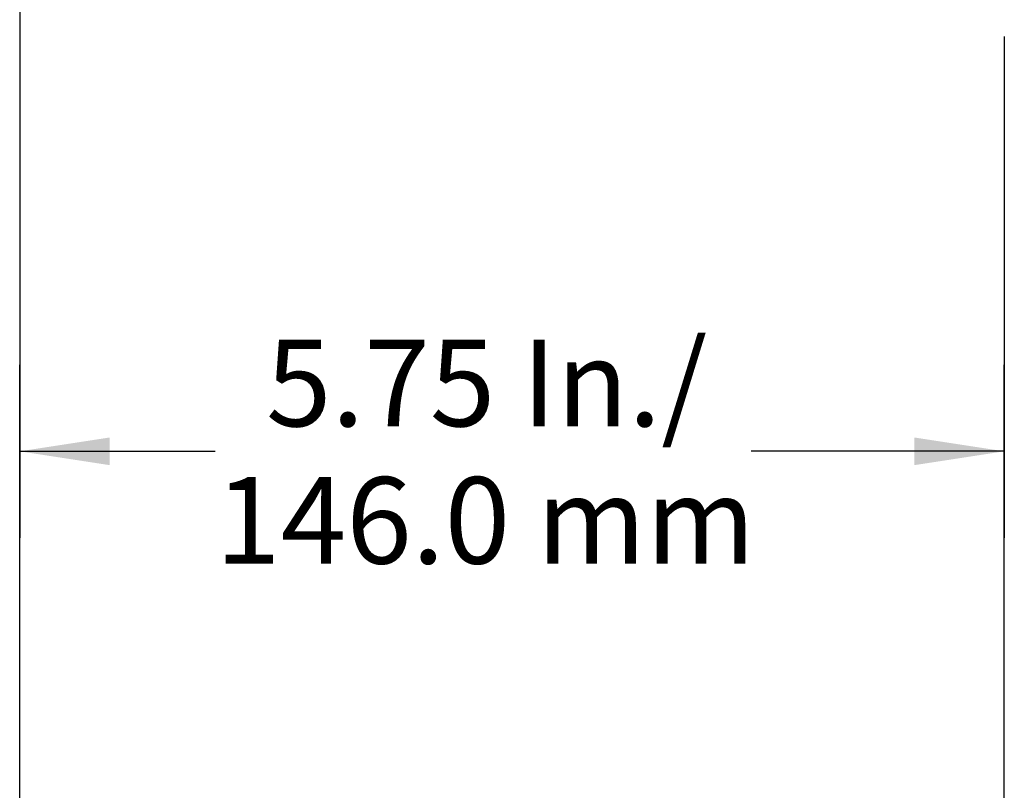
# Model space of a CAD drawing. Units: inches. Extents: x 1.3 to 42.5, y 0.8 to 32.8.
# Drawn here: x 18.2 to 23.9, y 15.5 to 19.9 of the extents above; entities that cross this region are included whole.
import ezdxf

# ---------------------------------------------------------------- set-up
doc = ezdxf.new("R2010")
doc.units = ezdxf.units.IN
doc.header["$LTSCALE"] = 4
doc.header["$MEASUREMENT"] = 0
doc.layers.add('SLD-0', color=7, linetype='Continuous', lineweight=25)
doc.styles.add('SLDTEXTSTYLE0', font='TXT', dxfattribs={"width": 0.75})
doc.dimstyles.new('SLDDIMSTYLE1', dxfattribs={"dimtxt": 0.5, "dimasz": 0.52, "dimexe": 0, "dimexo": 0.0625, "dimgap": 0.125, "dimtad": 0, "dimtih": 1, "dimtoh": 1, "dimrnd": 1e-09, "dimzin": 12, "dimdsep": 46, "dimtxsty": 'SLDTEXTSTYLE0', "dimsah": 1, "dimcen": 0.09, "dimadec": 0, "dimazin": 3, "dimtfac": 1, "dimtofl": 0, "dimtmove": 0, "dimatfit": 3, "dimfxl": 0, "dimfrac": 2, "dimtolj": 1, "dimtzin": 12, "dimarcsym": 0})

# ---------------------------------------------------------------- blocks, each defined once
blk = doc.blocks.new('_D_1')
at = {"layer": 'SLD-0'}
for p, q in [((18.2315, 21.56), (18.2315, 16.9266)), ((23.9215, 19.8236), (23.9215, 16.9266)), ((18.2315, 17.4266), (19.3618, 17.4266)), ((23.9215, 17.4266), (22.459, 17.4266))]:
    blk.add_line(p, q, dxfattribs=at)
for points in [[(18.2315, 17.4266), (18.7515, 17.3466), (18.7515, 17.5066)], [(23.9215, 17.4266), (23.4015, 17.5066), (23.4015, 17.3466)]]:
    blk.add_solid(points, dxfattribs=at)
at = {"layer": 'SLD-0', "char_height": 0.5, "attachment_point": 1, "style": 'SLDTEXTSTYLE0'}
for s, insert in [('5.75 In./', (19.6549, 18.0711)), ('146.0 mm', (19.3618, 17.2774))]:
    blk.add_mtext(s, dxfattribs=dict(at, insert=insert))
blk = doc.blocks.new('_D_4')
at = {"layer": 'SLD-0'}
for p, q in [((18.2315, 10.8992), (18.2315, 17.9266)), ((23.9215, 13.849), (23.9215, 17.9266)), ((18.2315, 17.4266), (19.362, 17.4266)), ((23.9215, 17.4266), (22.4592, 17.4266))]:
    blk.add_line(p, q, dxfattribs=at)
for points in [[(18.2315, 17.4266), (18.7515, 17.3466), (18.7515, 17.5066)], [(23.9215, 17.4266), (23.4015, 17.5066), (23.4015, 17.3466)]]:
    blk.add_solid(points, dxfattribs=at)
at = {"layer": 'SLD-0', "char_height": 0.5, "attachment_point": 1, "style": 'SLDTEXTSTYLE0'}
for s, insert in [('5.75 In./', (19.655, 18.0711)), ('146.0 mm', (19.362, 17.2774))]:
    blk.add_mtext(s, dxfattribs=dict(at, insert=insert))

msp = doc.modelspace()

# ---------------------------------------------------------------- dimensions: what is measured, and where the dimension line sits
at = {"layer": 'SLD-0'}
for base, p1, p2, picture, middle in [((18.2315, 17.4266), (23.9215, 20.0236), (18.2315, 21.76), '_D_1', (20.9104, 17.4266)), ((23.9215, 17.4266), (18.2315, 10.6992), (23.9215, 13.649), '_D_4', (20.9106, 17.4266))]:
    dim = msp.add_linear_dim(base=base, p1=p1, p2=p2, text='5.75 In./\\P146.0 mm', dimstyle='SLDDIMSTYLE1', dxfattribs=at)
    dim.commit()
    dim.dimension.update_dxf_attribs({"geometry": picture, "text_midpoint": middle, "dimtype": 160})

doc.saveas('drawing.dxf')
